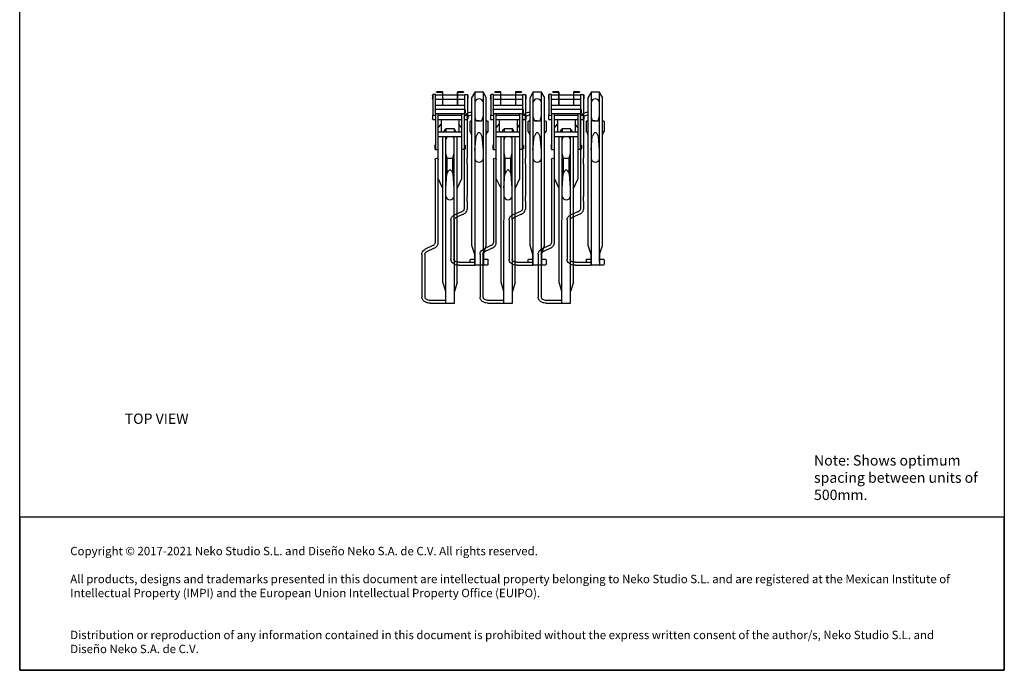
# Model space of a CAD drawing. Units: millimetres. Extents: x 0 to 8.5, y 0 to 11.2.
# Drawn here: x 0 to 8.5, y 0 to 5.6 of the extents above; entities that cross this region are included whole.
import ezdxf

# ---------------------------------------------------------------- set-up
doc = ezdxf.new("R2010")
doc.units = ezdxf.units.MM
doc.layers.add('Neko DD down', color=253, linetype='Continuous')
doc.layers.add('Neko DD up', color=7, linetype='Continuous')
doc.styles.get("Standard").update_dxf_attribs({"font": 'arial.ttf'})

# ---------------------------------------------------------------- blocks, each defined once
blk = doc.blocks.new('TOP VIEW NEKO DD MUE-16-08')
at = {"layer": 'Neko DD down'}
for p, q in [((-2.4725, -1.5455), (-2.4482, -1.4999)), ((-2.4482, -1.4928), (-2.4482, -2.9823)), ((-2.4482, -1.4928), (-2.3742, -1.4928)), ((-2.3742, -2.9589), (-2.3742, -1.4928)), ((-2.3742, -1.4999), (-2.3498, -1.5455)), ((-2.4725, -2.8145), (-2.4725, -1.5455)), ((-2.3498, -2.8145), (-2.3498, -1.5455)), ((-2.5386, -1.7138), (-2.5386, -2.0636)), ((-2.5132, -1.7138), (-2.5132, -2.0636)), ((-2.4878, -1.8344), (-2.4878, -1.7482)), ((-2.4818, -1.7422), (-2.4725, -1.7422)), ((-2.445, -1.7066), (-2.4467, -1.7066)), ((-2.4465, -1.7066), (-2.445, -1.7066)), ((-2.4339, -1.7422), (-2.3892, -1.7422)), ((-2.3498, -1.7422), (-2.3414, -1.7422)), ((-2.3354, -1.7482), (-2.3354, -1.8344)), ((-2.4818, -1.8376), (-2.4725, -1.8376)), ((-2.4818, -1.84), (-2.4818, -1.8376)), ((-2.4725, -1.8681), (-2.4818, -1.84)), ((-2.4817, -1.8404), (-2.4818, -1.8404)), ((-2.4236, -1.85), (-2.4352, -1.8726)), ((-2.3988, -1.85), (-2.3872, -1.8726)), ((-2.3413, -1.8376), (-2.3498, -1.8376)), ((-2.3498, -1.8658), (-2.3413, -1.84)), ((-2.3414, -1.8404), (-2.3414, -1.8404)), ((-2.3413, -1.84), (-2.3413, -1.8376)), ((-2.4482, -1.9936), (-2.4376, -1.8735)), ((-2.3742, -1.9936), (-2.3847, -1.8735)), ((-2.5386, -2.0636), (-2.5386, -2.112)), ((-2.5386, -2.112), (-2.5386, -2.3916)), ((-2.5132, -2.112), (-2.5132, -2.0636)), ((-2.5132, -2.112), (-2.5132, -2.3916)), ((-2.5386, -2.3916), (-2.5386, -2.4329)), ((-2.5386, -2.4329), (-2.5386, -2.5025)), ((-2.5132, -2.4329), (-2.5132, -2.3916)), ((-2.5132, -2.4329), (-2.5132, -2.5025)), ((-2.5557, -2.5214), (-2.6212, -2.551)), ((-2.6533, -2.593), (-2.6533, -2.9344)), ((-2.6279, -2.593), (-2.6279, -2.9344)), ((-2.5453, -2.5445), (-2.6108, -2.5741)), ((-2.4482, -2.8906), (-2.4725, -2.8145)), ((-2.3742, -2.8906), (-2.3498, -2.8145)), ((-2.5829, -2.9589), (-2.4482, -2.9589)), ((-2.4878, -2.9589), (-2.4878, -2.9374)), ((-2.4818, -2.9314), (-2.4482, -2.9314)), ((-2.4482, -2.9847), (-2.4482, -2.8906)), ((-2.3742, -2.8906), (-2.3742, -2.9847)), ((-2.3742, -2.9314), (-2.3414, -2.9314)), ((-2.3354, -2.9374), (-2.3354, -2.9762)), ((-2.5829, -2.9843), (-2.4482, -2.9843)), ((-2.3742, -2.9847), (-2.4482, -2.9847)), ((-2.3414, -2.9822), (-2.3742, -2.9822))]:
    blk.add_line(p, q, dxfattribs=at)
for points in [[(-2.4112, -1.7422), (-2.4353, -1.7422), (-2.445, -1.7066), (-2.4482, -1.7066)], [(-2.4112, -1.7422), (-2.3871, -1.7422), (-2.3774, -1.7066), (-2.3742, -1.7066)]]:
    blk.add_lwpolyline(points, dxfattribs=at)
for centre, radius, start, end in [((-2.4112, -1.5895), 0.0374, 7.98321, 172.01679), ((-2.4112, -1.8607), 0.0164, 40.80269, 139.19731), ((-2.4371, -1.8712), 0.00236, 256.00857, 322.43793), ((-2.3853, -1.8712), 0.00236, 217.56207, 283.99143), ((-2.4112, -2.0608), 0.0375, 188.92853, 351.07147)]:
    blk.add_arc(centre, radius, start, end, dxfattribs=at)
at = {"layer": 'Neko DD down', "extrusion": (0, 0, -1)}
for centre, start, end in [((2.4818, -1.7482), 0, 90), ((2.3414, -1.7482), 90, 180), ((2.4818, -1.8344), 270, 0), ((2.3414, -1.8344), 180, 270), ((2.4818, -2.9374), 0, 90), ((2.3414, -2.9374), 90, 180), ((2.3414, -2.9762), 180, 270)]:
    blk.add_arc(centre, 0.006, start, end, dxfattribs=at)
at = {"layer": 'Neko DD down'}
for points in [[(-2.5386, -1.7138), (-2.538, -1.7074), (-2.5153, -1.6777), (-2.4775, -1.6661), (-2.4725, -1.6657)], [(-2.5132, -1.7138), (-2.5119, -1.7089), (-2.4967, -1.6966), (-2.4765, -1.6915), (-2.4725, -1.6912)], [(-2.5557, -2.5214), (-2.5526, -2.5199), (-2.5445, -2.5141), (-2.5389, -2.5054), (-2.5386, -2.5025)], [(-2.5453, -2.5445), (-2.5416, -2.5428), (-2.5229, -2.5281), (-2.5134, -2.5061), (-2.5132, -2.5025)], [(-2.6533, -2.593), (-2.6532, -2.5902), (-2.6436, -2.5674), (-2.625, -2.5528), (-2.6212, -2.551)], [(-2.6279, -2.593), (-2.6274, -2.5894), (-2.622, -2.5814), (-2.6143, -2.5759), (-2.6108, -2.5741)], [(-2.5829, -2.9843), (-2.5967, -2.9834), (-2.6286, -2.9727), (-2.6524, -2.9426), (-2.6533, -2.9344)], [(-2.5829, -2.9589), (-2.5895, -2.9586), (-2.61, -2.9537), (-2.6273, -2.9381), (-2.6279, -2.9344)]]:
    blk.add_spline(points, degree=3, dxfattribs=at)
at = {"layer": 'Neko DD up'}
for p, q in [((-2.8132, -1.5227), (-2.8132, -1.5503)), ((-2.7875, -1.5145), (-2.8102, -1.5145)), ((-2.8102, -1.5145), (-2.8102, -1.6918)), ((-2.8102, -1.5556), (-2.8102, -1.5175)), ((-2.7875, -1.6802), (-2.7875, -1.5145)), ((-2.7875, -1.5175), (-2.5348, -1.5175)), ((-2.7793, -1.4926), (-2.7733, -1.4926)), ((-2.7793, -1.4926), (-2.7793, -1.4945)), ((-2.7733, -1.4945), (-2.7793, -1.4945)), ((-2.7281, -1.4926), (-2.7733, -1.4926)), ((-2.7733, -1.4945), (-2.7281, -1.4945)), ((-2.7262, -1.4964), (-2.7262, -1.6067)), ((-2.7243, -1.6067), (-2.7243, -1.4964)), ((-2.5981, -1.4964), (-2.5981, -1.6067)), ((-2.5962, -1.6067), (-2.5962, -1.4964)), ((-2.5491, -1.4926), (-2.5943, -1.4926)), ((-2.5943, -1.4945), (-2.5491, -1.4945)), ((-2.5491, -1.4926), (-2.5431, -1.4926)), ((-2.5431, -1.4945), (-2.5491, -1.4945)), ((-2.5431, -1.4945), (-2.5431, -1.4926)), ((-2.5348, -1.5145), (-2.5122, -1.5145)), ((-2.5348, -1.6802), (-2.5348, -1.5145)), ((-2.5335, -1.5145), (-2.5122, -1.5145)), ((-2.5122, -1.5145), (-2.5122, -1.6918)), ((-2.5122, -1.5145), (-2.5122, -1.6918)), ((-2.5092, -1.5227), (-2.5092, -1.5503)), ((-2.7875, -1.5556), (-2.5348, -1.5556)), ((-2.7875, -1.6067), (-2.5348, -1.6067)), ((-2.8102, -1.7299), (-2.8102, -1.6918)), ((-2.8102, -1.6918), (-2.7842, -1.6918)), ((-2.7905, -1.6474), (-2.7905, -1.675)), ((-2.7875, -1.6421), (-2.5348, -1.6421)), ((-2.7875, -1.6802), (-2.5348, -1.6802)), ((-2.7842, -1.9874), (-2.7842, -1.6802)), ((-2.7632, -2.7909), (-2.7632, -1.6802)), ((-2.7632, -1.6918), (-2.5592, -1.6918)), ((-2.5592, -2.2385), (-2.5592, -1.6802)), ((-2.5381, -1.9874), (-2.5381, -1.6802)), ((-2.5381, -1.9874), (-2.5381, -1.6802)), ((-2.5381, -1.6918), (-2.5122, -1.6918)), ((-2.5318, -1.6474), (-2.5318, -1.675)), ((-2.5122, -1.7299), (-2.5122, -1.6918)), ((-2.8132, -1.697), (-2.8132, -1.7246)), ((-2.8102, -1.7299), (-2.7842, -1.7299)), ((-2.7632, -1.7299), (-2.5592, -1.7299)), ((-2.7632, -1.8016), (-2.7379, -1.7709)), ((-2.7379, -1.7299), (-2.7379, -1.8379)), ((-2.5845, -1.7299), (-2.5845, -1.8379)), ((-2.5592, -1.8016), (-2.5845, -1.7709)), ((-2.5381, -1.7299), (-2.5122, -1.7299)), ((-2.5092, -1.697), (-2.5092, -1.7246)), ((-2.7632, -1.8379), (-2.7632, -1.8016)), ((-2.7632, -1.8379), (-2.5592, -1.8379)), ((-2.6257, -1.8095), (-2.6967, -1.8095)), ((-2.7632, -1.876), (-2.5592, -1.876)), ((-2.7225, -3.1288), (-2.7225, -1.876)), ((-2.6982, -3.3105), (-2.6967, -1.876)), ((-2.6241, -3.3105), (-2.6257, -1.876)), ((-2.5998, -3.1288), (-2.5998, -1.876)), ((-2.7919, -1.9545), (-2.7919, -1.9821)), ((-2.7889, -1.9874), (-2.7889, -1.9493)), ((-2.7889, -1.9493), (-2.7842, -1.9493)), ((-2.7889, -1.9874), (-2.7842, -1.9874)), ((-2.7818, -1.9894), (-2.7656, -1.9894)), ((-2.6854, -2.0629), (-2.6968, -2.018)), ((-2.6369, -2.0629), (-2.6255, -2.018)), ((-2.5405, -1.9894), (-2.5568, -1.9894)), ((-2.5381, -1.9493), (-2.5334, -1.9493)), ((-2.5381, -1.9874), (-2.5334, -1.9874)), ((-2.5334, -1.9874), (-2.5334, -1.9493)), ((-2.5304, -1.9545), (-2.5304, -1.9821)), ((-2.7886, -2.0747), (-2.7886, -2.7909)), ((-2.7632, -2.0845), (-2.7632, -2.075)), ((-2.6854, -2.1618), (-2.6854, -2.0629)), ((-2.6854, -2.0629), (-2.6369, -2.0629)), ((-2.6369, -2.1618), (-2.6369, -2.0629)), ((-2.6972, -2.3217), (-2.6854, -2.1618)), ((-2.6882, -2.199), (-2.6736, -2.1712)), ((-2.6495, -2.1712), (-2.6341, -2.2007)), ((-2.6252, -2.3217), (-2.6369, -2.1618)), ((-2.7225, -2.3226), (-2.7632, -2.2385)), ((-2.5998, -2.3226), (-2.5592, -2.2385)), ((-2.8716, -2.8443), (-2.806, -2.8124)), ((-2.8605, -2.8671), (-2.7949, -2.8352)), ((-2.9033, -2.8886), (-2.9033, -3.2574)), ((-2.8779, -2.8886), (-2.8779, -3.2574)), ((-2.6981, -3.2088), (-2.7225, -3.1288)), ((-2.5998, -3.1288), (-2.6242, -3.2087)), ((-2.8329, -3.2848), (-2.6982, -3.2848)), ((-2.8329, -3.3102), (-2.6982, -3.3102)), ((-2.6982, -3.3105), (-2.6241, -3.3105))]:
    blk.add_line(p, q, dxfattribs=at)
for points in [[(-2.7138, -1.8379), (-2.6976, -1.8095), (-2.6967, -1.8095), (-2.6967, -1.8379)], [(-2.6085, -1.8379), (-2.6248, -1.8095), (-2.6257, -1.8095), (-2.6257, -1.8379)]]:
    blk.add_lwpolyline(points, dxfattribs=at)
at = {"layer": 'Neko DD up', "extrusion": (0, 0, -1)}
for centre, radius, start, end in [((2.8102, -1.5227), 0.003, 0, 90), ((2.7281, -1.4964), 0.0019, 90, 180), ((2.5943, -1.4964), 0.0019, 0, 90), ((2.5122, -1.5227), 0.003, 90, 180), ((2.8102, -1.5503), 0.003, 270, 360), ((2.5122, -1.5503), 0.003, 180, 270), ((2.8102, -1.697), 0.003, 0, 90), ((2.7875, -1.6474), 0.003, 0, 90), ((2.7875, -1.675), 0.003, 270, 360), ((2.5348, -1.6474), 0.003, 90, 180), ((2.5348, -1.675), 0.003, 180, 270), ((2.5122, -1.697), 0.003, 90, 180), ((2.8102, -1.7246), 0.003, 270, 360), ((2.5122, -1.7246), 0.003, 180, 270), ((2.7889, -1.9545), 0.003, 0, 90), ((2.7889, -1.9821), 0.003, 270, 360), ((2.5334, -1.9545), 0.003, 90, 180), ((2.5334, -1.9821), 0.003, 180, 270), ((2.7759, -2.0747), 0.0127, 0, 180)]:
    blk.add_arc(centre, radius, start, end, dxfattribs=at)
at = {"layer": 'Neko DD up'}
for centre, radius, start, end in [((-2.7281, -1.4964), 0.0038, 0, 90), ((-2.5943, -1.4964), 0.0038, 90, 180), ((-2.667, -1.9026), 0.0297, 116.36966, 180.73148), ((-2.6554, -1.9026), 0.0297, 359.26852, 63.63034), ((-2.7819, -1.987), 0.00238, 188.79255, 271.0577), ((-2.7655, -1.987), 0.00239, 268.98627, 351.16348), ((-2.5568, -1.987), 0.00239, 188.83652, 271.01373), ((-2.5405, -1.987), 0.00239, 268.98627, 351.16348), ((-2.6616, -2.1815), 0.0158, 40.4525, 139.5475), ((-2.6612, -2.3844), 0.0363, 187.31388, 352.73421)]:
    blk.add_arc(centre, radius, start, end, dxfattribs=at)
for points in [[(-2.806, -2.8124), (-2.8024, -2.8104), (-2.7943, -2.8039), (-2.789, -2.7946), (-2.7886, -2.7909)], [(-2.7949, -2.8352), (-2.7911, -2.8332), (-2.7726, -2.8175), (-2.7634, -2.7947), (-2.7632, -2.7909)], [(-2.9033, -2.8886), (-2.9027, -2.8815), (-2.8981, -2.8684), (-2.8857, -2.8534), (-2.8716, -2.8443)], [(-2.8779, -2.8886), (-2.8772, -2.884), (-2.8722, -2.8756), (-2.8636, -2.8688), (-2.8605, -2.8671)], [(-2.8329, -3.3102), (-2.8527, -3.3081), (-2.8759, -3.2994), (-2.8954, -3.2819), (-2.9012, -3.2703), (-2.9033, -3.2574)], [(-2.8779, -3.2574), (-2.8752, -3.2664), (-2.8645, -3.2766), (-2.8511, -3.2824), (-2.8329, -3.2848)]]:
    blk.add_spline(points, degree=3, dxfattribs=at)

msp = doc.modelspace()

# ---------------------------------------------------------------- linework, layer by layer
for points in [[(0, 11.1918), (8.4718, 11.1918), (8.4718, 0), (0, 0)], [(0, 0), (8.4718, 0), (8.4718, 1.3161), (0, 1.3161)]]:
    msp.add_lwpolyline(points, close=True)

# ---------------------------------------------------------------- block references
for p in [(6.3639, 6.468), (6.8639, 6.468), (7.3639, 6.468)]:
    msp.add_blockref('TOP VIEW NEKO DD MUE-16-08', p)

# ---------------------------------------------------------------- texts
at = {"attachment_point": 1}
for s, insert, char_height, width in [('{\\fArial|b1|i0|c0|p34;TOP VIEW}', (0.9033, 2.2085), 0.088899, 3.187026), ('{\\fArial|b1|i0|c0|p34;Note: Shows optimum spacing between units of 500mm.}', (6.8343, 1.8498), 0.088899, 1.503731), ('{\\fCentury Gothic|b0|i0|c0|p34;Copyright © 2017-2021 Neko Studio S.L. and Diseño Neko S.A. de C.V. All rights reserved.\\P\\PAll products, designs and trademarks presented in this document are intellectual property belonging to Neko Studio S.L. and are registered at the Mexican Institute of Intellectual Property (IMPI) and the European Union Intellectual Property Office (EUIPO). \\P\\P\\PDistribution or reproduction of any information contained in this document is prohibited without the express written consent of the author/s, Neko Studio S.L. and Diseño Neko S.A. de C.V.}', (0.4351, 1.0618), 0.0721556, 7.579991)]:
    msp.add_mtext(s, dxfattribs=dict(at, insert=insert, char_height=char_height, width=width))

doc.saveas('drawing.dxf')
